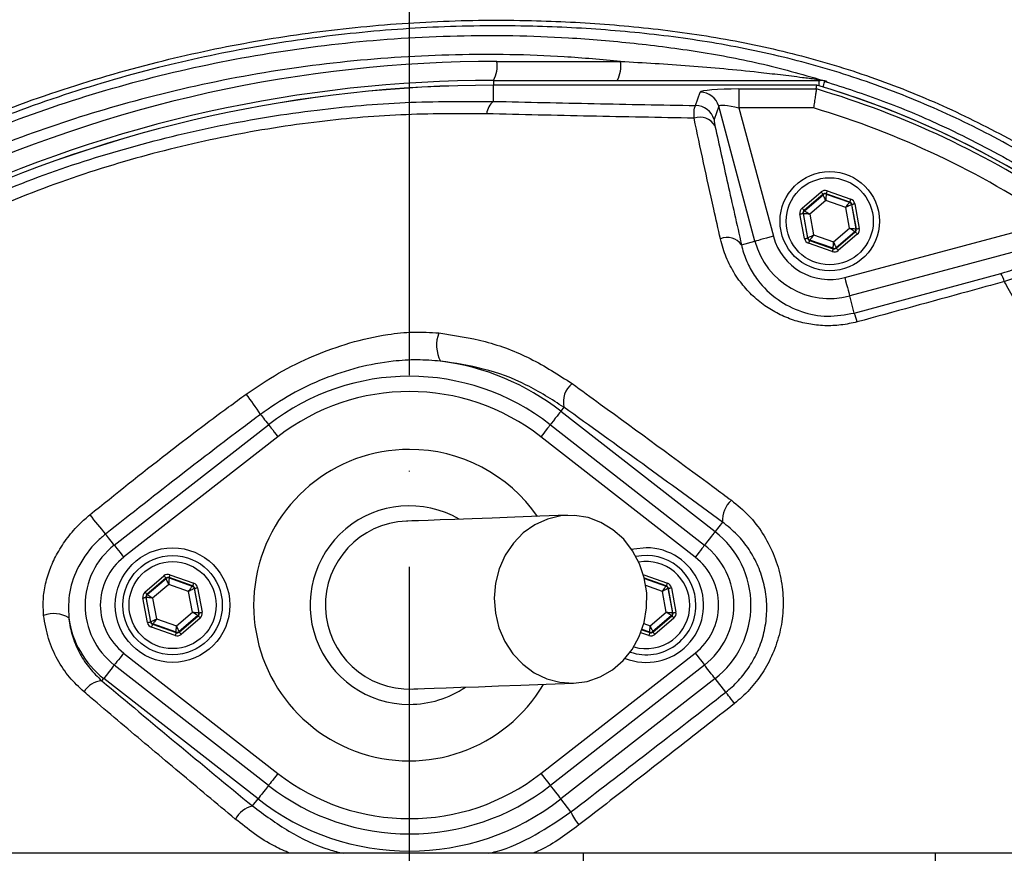
# Model space of a CAD drawing. Extents: x 0 to 17346, y 0 to 6534.
# Drawn here: x 12758 to 12887, y 1853 to 1962 of the extents above; entities that cross this region are included whole.
import ezdxf

# ---------------------------------------------------------------- set-up
doc = ezdxf.new("R2010")
doc.units = 0
doc.header["$LTSCALE"] = 5
doc.header["$MEASUREMENT"] = 0
doc.linetypes.add('GEN7', pattern=[15, 10, -2.5, 0, -2.5])
doc.layers.get('0').update_dxf_attribs({"linetype": 'CONTINUOUS'})
doc.layers.add('7', color=4, linetype='GEN7')

msp = doc.modelspace()

# ---------------------------------------------------------------- linework, layer by layer
at = {"linetype": 'Continuous'}
for p, q in [((12820.18, 1956.96), (12836.39, 1956.96)), ((12819.75, 1954.46), (12862.39, 1954.46)), ((12819.75, 1954.46), (12819.75, 1953.84)), ((12862.07, 1953.84), (12819.75, 1953.84)), ((12819.75, 1953.84), (12819.75, 1953.83)), ((12819.75, 1951.73), (12819.75, 1953.83)), ((12862.07, 1953.83), (12819.75, 1953.83)), ((12862, 1953.35), (12862.07, 1953.83)), ((12862.07, 1953.82), (12862.07, 1953.83)), ((12862.39, 1954.46), (12862.5, 1954.46)), ((12862.39, 1953.75), (12862.39, 1954.46)), ((12863.33, 1954.35), (12863.11, 1954.35)), ((12846.2, 1951.18), (12846.82, 1952.94)), ((12851.88, 1953.35), (12862, 1953.35)), ((12851.88, 1953.35), (12851.88, 1950.86)), ((12849.23, 1951.09), (12848.61, 1949.34)), ((12853.97, 1933.41), (12849.23, 1951.09)), ((12851.88, 1950.86), (12856.38, 1934.06)), ((12861.64, 1950.86), (12851.88, 1950.86)), ((12860.13, 1937.73), (12862.62, 1939.87)), ((12862.88, 1939.57), (12860.39, 1937.43)), ((12860.44, 1937.41), (12862.89, 1939.51)), ((12862.89, 1939.51), (12862.88, 1939.57)), ((12866.37, 1938.55), (12863.28, 1939.64)), ((12863.28, 1939.64), (12863.29, 1939.58)), ((12863.29, 1939.58), (12866.33, 1938.51)), ((12863.41, 1940.02), (12866.51, 1938.93)), ((12863.24, 1938.75), (12861.14, 1936.95)), ((12865.85, 1937.83), (12863.24, 1938.75)), ((12866.33, 1938.51), (12866.37, 1938.55)), ((12866.63, 1938.24), (12866.59, 1938.21)), ((12866.59, 1938.21), (12867.18, 1935.04)), ((12867.24, 1935.02), (12866.63, 1938.24)), ((12867.03, 1938.32), (12867.63, 1935.09)), ((12860.47, 1933.75), (12859.86, 1936.98)), ((12860.26, 1937.05), (12860.86, 1933.83)), ((12860.31, 1937.03), (12860.26, 1937.05)), ((12860.9, 1933.86), (12860.31, 1937.03)), ((12860.39, 1937.43), (12860.44, 1937.41)), ((12861.14, 1936.95), (12861.65, 1934.24)), ((12866.35, 1935.12), (12865.85, 1937.83)), ((12865.72, 1928.67), (12893.05, 1935.99)), ((12864.25, 1933.32), (12866.35, 1935.12)), ((12867.05, 1934.66), (12864.6, 1932.56)), ((12864.61, 1932.5), (12867.1, 1934.64)), ((12867.36, 1934.34), (12864.87, 1932.2)), ((12897.14, 1934.5), (12866.37, 1926.26)), ((12867.1, 1934.64), (12867.05, 1934.66)), ((12867.18, 1935.04), (12867.24, 1935.02)), ((12852.21, 1932.94), (12853.97, 1933.41)), ((12860.86, 1933.83), (12860.9, 1933.86)), ((12864.08, 1932.05), (12860.99, 1933.14)), ((12861.16, 1933.56), (12861.12, 1933.52)), ((12861.12, 1933.52), (12864.22, 1932.43)), ((12864.21, 1932.49), (12861.16, 1933.56)), ((12861.65, 1934.24), (12864.25, 1933.32)), ((12864.22, 1932.43), (12864.21, 1932.49)), ((12864.6, 1932.56), (12864.61, 1932.5)), ((12866.97, 1924.01), (12886.15, 1929.21)), ((12866.97, 1924.01), (12866.37, 1926.26)), ((12828.97, 1911.67), (12828.56, 1911.15)), ((12828.56, 1911.15), (12848.75, 1895.39)), ((12770.11, 1893.63), (12790.31, 1909.39)), ((12827.19, 1909.39), (12847.38, 1893.63)), ((12791.54, 1907.81), (12771.34, 1892.05)), ((12846.15, 1892.05), (12825.96, 1907.81)), ((12849.73, 1896.64), (12848.75, 1895.39)), ((12774.13, 1887.47), (12776.62, 1889.61)), ((12776.88, 1889.3), (12774.39, 1887.17)), ((12774.44, 1887.15), (12776.89, 1889.25)), ((12776.89, 1889.25), (12776.88, 1889.3)), ((12780.37, 1888.29), (12777.28, 1889.38)), ((12777.28, 1889.38), (12777.29, 1889.32)), ((12777.29, 1889.32), (12780.33, 1888.25)), ((12777.41, 1889.75), (12780.51, 1888.66)), ((12839.41, 1889.75), (12839.39, 1889.71)), ((12839.41, 1889.75), (12842.51, 1888.66)), ((12842.37, 1888.29), (12839.5, 1889.3)), ((12839.52, 1889.24), (12842.33, 1888.25)), ((12777.24, 1888.49), (12775.14, 1886.69)), ((12779.85, 1887.57), (12777.24, 1888.49)), ((12780.33, 1888.25), (12780.37, 1888.29)), ((12780.63, 1887.98), (12780.59, 1887.94)), ((12780.59, 1887.94), (12781.18, 1884.77)), ((12781.24, 1884.75), (12780.63, 1887.98)), ((12781.03, 1888.05), (12781.63, 1884.83)), ((12841.85, 1887.57), (12839.69, 1888.33)), ((12842.33, 1888.25), (12842.37, 1888.29)), ((12842.63, 1887.98), (12842.59, 1887.94)), ((12842.59, 1887.94), (12843.18, 1884.77)), ((12843.24, 1884.75), (12842.63, 1887.98)), ((12843.03, 1888.05), (12843.63, 1884.83)), ((12774.47, 1883.49), (12773.86, 1886.72)), ((12774.26, 1886.79), (12774.86, 1883.56)), ((12774.31, 1886.77), (12774.26, 1886.79)), ((12774.9, 1883.6), (12774.31, 1886.77)), ((12774.39, 1887.17), (12774.44, 1887.15)), ((12775.14, 1886.69), (12775.65, 1883.97)), ((12780.35, 1884.85), (12779.85, 1887.57)), ((12842.35, 1884.85), (12841.85, 1887.57)), ((12778.25, 1883.05), (12780.35, 1884.85)), ((12781.05, 1884.4), (12778.6, 1882.3)), ((12778.61, 1882.24), (12781.1, 1884.38)), ((12781.36, 1884.07), (12778.87, 1881.94)), ((12781.1, 1884.38), (12781.05, 1884.4)), ((12781.18, 1884.77), (12781.24, 1884.75)), ((12840.25, 1883.05), (12842.35, 1884.85)), ((12843.05, 1884.4), (12840.6, 1882.3)), ((12840.61, 1882.24), (12843.1, 1884.38)), ((12843.36, 1884.07), (12840.87, 1881.94)), ((12843.1, 1884.38), (12843.05, 1884.4)), ((12843.18, 1884.77), (12843.24, 1884.75)), ((12774.86, 1883.56), (12774.9, 1883.6)), ((12778.08, 1881.79), (12774.99, 1882.88)), ((12775.16, 1883.3), (12775.12, 1883.26)), ((12775.12, 1883.26), (12778.22, 1882.17)), ((12778.21, 1882.22), (12775.16, 1883.3)), ((12775.65, 1883.97), (12778.25, 1883.05)), ((12839.43, 1883.35), (12840.25, 1883.05)), ((12778.22, 1882.17), (12778.21, 1882.22)), ((12778.6, 1882.3), (12778.61, 1882.24)), ((12840.08, 1881.79), (12839.04, 1882.16)), ((12839.18, 1882.53), (12840.22, 1882.17)), ((12840.21, 1882.22), (12839.2, 1882.58)), ((12840.22, 1882.17), (12840.21, 1882.22)), ((12840.6, 1882.3), (12840.61, 1882.24)), ((12771.34, 1879.49), (12791.54, 1863.73)), ((12825.96, 1863.73), (12846.15, 1879.49)), ((12790.31, 1862.15), (12770.11, 1877.92)), ((12847.38, 1877.92), (12827.19, 1862.15)), ((12768.5, 1875.85), (12768.74, 1876.16)), ((12788.93, 1860.39), (12768.74, 1876.16)), ((12848.75, 1876.16), (12828.56, 1860.39)), ((12850.15, 1874.37), (12848.75, 1876.16)), ((12788.21, 1859.47), (12788.93, 1860.39)), ((12829.89, 1858.69), (12828.56, 1860.39)), ((12831.54, 1853.27), (12749.49, 1853.27)), ((12831.54, 1828.27), (12831.54, 1853.27)), ((12877.58, 1853.27), (12831.54, 1853.27)), ((12877.58, 1828.27), (12877.58, 1853.27)), ((12907.58, 1853.27), (12877.58, 1853.27))]:
    msp.add_line(p, q, dxfattribs=at)
for points in [[(12862.89, 1953.6), (12862.92, 1953.7), (12862.98, 1953.92), (12863.04, 1954.1), (12863.08, 1954.24), (12863.1, 1954.32), (12863.11, 1954.35)], [(12862.62, 1939.87), (12862.67, 1939.81), (12862.72, 1939.75), (12862.77, 1939.7), (12862.81, 1939.66), (12862.84, 1939.62), (12862.86, 1939.59), (12862.88, 1939.57), (12862.88, 1939.57)], [(12863.24, 1938.75), (12863.17, 1938.9), (12863.11, 1939.04), (12863.05, 1939.17), (12863, 1939.28), (12862.95, 1939.38), (12862.92, 1939.45), (12862.9, 1939.49), (12862.89, 1939.51)], [(12863.29, 1939.58), (12863.29, 1939.56), (12863.28, 1939.52), (12863.28, 1939.44), (12863.27, 1939.33), (12863.26, 1939.21), (12863.26, 1939.07), (12863.25, 1938.91), (12863.24, 1938.75)], [(12863.41, 1940.02), (12863.38, 1939.94), (12863.36, 1939.87), (12863.34, 1939.81), (12863.32, 1939.75), (12863.3, 1939.71), (12863.29, 1939.67), (12863.28, 1939.65), (12863.28, 1939.64)], [(12865.85, 1937.83), (12865.94, 1937.96), (12866.03, 1938.09), (12866.11, 1938.21), (12866.18, 1938.31), (12866.24, 1938.39), (12866.29, 1938.46), (12866.32, 1938.5), (12866.33, 1938.51)], [(12866.59, 1938.21), (12866.57, 1938.2), (12866.53, 1938.18), (12866.46, 1938.14), (12866.37, 1938.1), (12866.25, 1938.04), (12866.13, 1937.97), (12865.99, 1937.91), (12865.85, 1937.83)], [(12866.51, 1938.93), (12866.48, 1938.85), (12866.45, 1938.78), (12866.43, 1938.72), (12866.41, 1938.66), (12866.4, 1938.61), (12866.38, 1938.58), (12866.38, 1938.56), (12866.37, 1938.55)], [(12866.63, 1938.24), (12866.64, 1938.25), (12866.66, 1938.25), (12866.7, 1938.26), (12866.75, 1938.27), (12866.81, 1938.28), (12866.88, 1938.29), (12866.95, 1938.3), (12867.03, 1938.32)], [(12859.86, 1936.98), (12859.94, 1936.99), (12860.01, 1937.01), (12860.08, 1937.02), (12860.14, 1937.03), (12860.19, 1937.04), (12860.22, 1937.05), (12860.25, 1937.05), (12860.26, 1937.05)], [(12860.13, 1937.73), (12860.18, 1937.68), (12860.23, 1937.62), (12860.27, 1937.57), (12860.31, 1937.52), (12860.34, 1937.48), (12860.37, 1937.45), (12860.38, 1937.44), (12860.39, 1937.43)], [(12861.14, 1936.95), (12860.98, 1936.97), (12860.83, 1936.98), (12860.68, 1937), (12860.56, 1937.01), (12860.45, 1937.02), (12860.38, 1937.03), (12860.33, 1937.03), (12860.31, 1937.03)], [(12860.44, 1937.41), (12860.46, 1937.4), (12860.5, 1937.37), (12860.56, 1937.33), (12860.65, 1937.27), (12860.76, 1937.21), (12860.88, 1937.13), (12861, 1937.04), (12861.14, 1936.95)], [(12867.05, 1934.66), (12867.03, 1934.67), (12866.99, 1934.7), (12866.93, 1934.74), (12866.84, 1934.8), (12866.74, 1934.86), (12866.62, 1934.94), (12866.49, 1935.03), (12866.35, 1935.12)], [(12866.35, 1935.12), (12866.51, 1935.1), (12866.67, 1935.09), (12866.81, 1935.07), (12866.93, 1935.06), (12867.04, 1935.05), (12867.11, 1935.04), (12867.16, 1935.04), (12867.18, 1935.04)], [(12867.1, 1934.64), (12867.11, 1934.63), (12867.12, 1934.62), (12867.15, 1934.59), (12867.18, 1934.55), (12867.22, 1934.5), (12867.26, 1934.45), (12867.31, 1934.39), (12867.36, 1934.34)], [(12867.24, 1935.02), (12867.24, 1935.02), (12867.27, 1935.02), (12867.3, 1935.03), (12867.35, 1935.04), (12867.41, 1935.05), (12867.48, 1935.06), (12867.55, 1935.08), (12867.63, 1935.09)], [(12856.38, 1934.06), (12855.92, 1933.94), (12855.48, 1933.82), (12855.08, 1933.71), (12854.72, 1933.62), (12854.42, 1933.53), (12854.19, 1933.47), (12854.03, 1933.43), (12853.97, 1933.41)], [(12860.47, 1933.75), (12860.54, 1933.77), (12860.62, 1933.78), (12860.68, 1933.79), (12860.74, 1933.8), (12860.79, 1933.81), (12860.83, 1933.82), (12860.85, 1933.82), (12860.86, 1933.83)], [(12860.9, 1933.86), (12860.92, 1933.87), (12860.96, 1933.89), (12861.03, 1933.93), (12861.13, 1933.97), (12861.24, 1934.03), (12861.36, 1934.09), (12861.5, 1934.16), (12861.65, 1934.24)], [(12861.12, 1933.52), (12861.12, 1933.51), (12861.11, 1933.49), (12861.1, 1933.46), (12861.08, 1933.41), (12861.06, 1933.35), (12861.04, 1933.29), (12861.01, 1933.22), (12860.99, 1933.14)], [(12861.65, 1934.24), (12861.55, 1934.11), (12861.46, 1933.98), (12861.38, 1933.86), (12861.31, 1933.76), (12861.25, 1933.68), (12861.2, 1933.61), (12861.17, 1933.57), (12861.16, 1933.56)], [(12864.21, 1932.49), (12864.21, 1932.5), (12864.21, 1932.55), (12864.21, 1932.63), (12864.22, 1932.73), (12864.23, 1932.86), (12864.24, 1933), (12864.24, 1933.16), (12864.25, 1933.32)], [(12864.25, 1933.32), (12864.32, 1933.17), (12864.38, 1933.03), (12864.44, 1932.9), (12864.5, 1932.79), (12864.54, 1932.69), (12864.57, 1932.62), (12864.59, 1932.58), (12864.6, 1932.56)], [(12864.22, 1932.43), (12864.21, 1932.42), (12864.21, 1932.4), (12864.19, 1932.36), (12864.18, 1932.32), (12864.16, 1932.26), (12864.13, 1932.2), (12864.11, 1932.13), (12864.08, 1932.05)], [(12864.61, 1932.5), (12864.62, 1932.5), (12864.63, 1932.48), (12864.65, 1932.45), (12864.69, 1932.41), (12864.73, 1932.37), (12864.77, 1932.32), (12864.82, 1932.26), (12864.87, 1932.2)], [(12865.72, 1928.67), (12865.84, 1928.21), (12865.96, 1927.77), (12866.07, 1927.37), (12866.17, 1927), (12866.25, 1926.7), (12866.31, 1926.47), (12866.35, 1926.32), (12866.37, 1926.26)], [(12828.56, 1911.15), (12828.51, 1911.09), (12828.41, 1910.96), (12828.26, 1910.77), (12828.07, 1910.52), (12827.84, 1910.23), (12827.59, 1909.9), (12827.31, 1909.55), (12827.19, 1909.39)], [(12789.25, 1910.74), (12789.37, 1910.59), (12789.5, 1910.43), (12789.64, 1910.25), (12789.79, 1910.05), (12789.95, 1909.85), (12790.12, 1909.63), (12790.29, 1909.41), (12790.31, 1909.39)], [(12790.31, 1909.39), (12790.33, 1909.37), (12790.39, 1909.28), (12790.51, 1909.13), (12790.66, 1908.94), (12790.85, 1908.7), (12791.06, 1908.42), (12791.29, 1908.13), (12791.54, 1907.81)], [(12827.19, 1909.39), (12827.17, 1909.37), (12827.1, 1909.28), (12826.99, 1909.13), (12826.83, 1908.94), (12826.65, 1908.7), (12826.43, 1908.42), (12826.2, 1908.13), (12825.96, 1907.81)], [(12829.45, 1897.53), (12825.83, 1897.4), (12822.54, 1897.28), (12819.59, 1897.17), (12816.97, 1897.08), (12814.69, 1896.99), (12812.76, 1896.92), (12811.18, 1896.87), (12809.94, 1896.82), (12809.06, 1896.79), (12808.52, 1896.77), (12808.35, 1896.76)], [(12830.24, 1875.54), (12832.02, 1875.79), (12833.73, 1876.37), (12835.31, 1877.29), (12836.72, 1878.5), (12837.9, 1879.97), (12838.83, 1881.65), (12839.47, 1883.48), (12839.79, 1885.42), (12839.8, 1887.39), (12839.49, 1889.34), (12838.87, 1891.19), (12837.96, 1892.89), (12836.79, 1894.39), (12835.39, 1895.64), (12833.82, 1896.6), (12832.12, 1897.23), (12830.34, 1897.52), (12828.55, 1897.45), (12826.8, 1897.04), (12825.15, 1896.28), (12823.65, 1895.22), (12822.35, 1893.87), (12821.29, 1892.29), (12820.51, 1890.52), (12820.02, 1888.63), (12819.85, 1886.67), (12820, 1884.7), (12820.47, 1882.8), (12821.24, 1881.01), (12822.29, 1879.4), (12823.57, 1878.02), (12825.06, 1876.91), (12826.71, 1876.12), (12828.45, 1875.66), (12830.24, 1875.54)], [(12770.11, 1893.63), (12770.08, 1893.67), (12769.89, 1893.91), (12769.71, 1894.14), (12769.54, 1894.37), (12769.37, 1894.57), (12769.23, 1894.76), (12769.09, 1894.93), (12768.98, 1895.08)], [(12848.75, 1895.39), (12848.7, 1895.32), (12848.6, 1895.19), (12848.45, 1895), (12848.26, 1894.76), (12848.03, 1894.47), (12847.78, 1894.14), (12847.5, 1893.79), (12847.38, 1893.63)], [(12770.11, 1893.63), (12770.13, 1893.6), (12770.2, 1893.51), (12770.31, 1893.37), (12770.47, 1893.17), (12770.65, 1892.93), (12770.87, 1892.66), (12771.1, 1892.36), (12771.34, 1892.05)], [(12839.75, 1893.27), (12838.13, 1893.1), (12837.87, 1893.03)], [(12847.38, 1893.63), (12847.36, 1893.6), (12847.29, 1893.51), (12847.18, 1893.37), (12847.03, 1893.17), (12846.84, 1892.93), (12846.62, 1892.66), (12846.39, 1892.36), (12846.15, 1892.05)], [(12776.62, 1889.61), (12776.67, 1889.55), (12776.72, 1889.49), (12776.77, 1889.44), (12776.81, 1889.39), (12776.84, 1889.36), (12776.86, 1889.33), (12776.88, 1889.31), (12776.88, 1889.3)], [(12777.24, 1888.49), (12777.17, 1888.64), (12777.11, 1888.78), (12777.05, 1888.91), (12777, 1889.02), (12776.95, 1889.11), (12776.92, 1889.19), (12776.9, 1889.23), (12776.89, 1889.25)], [(12777.29, 1889.32), (12777.29, 1889.3), (12777.28, 1889.25), (12777.28, 1889.18), (12777.27, 1889.07), (12777.26, 1888.95), (12777.26, 1888.8), (12777.25, 1888.65), (12777.24, 1888.49)], [(12777.41, 1889.75), (12777.38, 1889.68), (12777.36, 1889.61), (12777.34, 1889.55), (12777.32, 1889.49), (12777.3, 1889.44), (12777.29, 1889.41), (12777.28, 1889.38), (12777.28, 1889.38)], [(12779.85, 1887.57), (12779.94, 1887.7), (12780.03, 1887.83), (12780.11, 1887.94), (12780.18, 1888.05), (12780.24, 1888.13), (12780.29, 1888.19), (12780.32, 1888.23), (12780.33, 1888.25)], [(12780.59, 1887.94), (12780.57, 1887.94), (12780.53, 1887.91), (12780.46, 1887.88), (12780.37, 1887.83), (12780.25, 1887.78), (12780.13, 1887.71), (12779.99, 1887.64), (12779.85, 1887.57)], [(12780.51, 1888.66), (12780.48, 1888.59), (12780.45, 1888.52), (12780.43, 1888.45), (12780.41, 1888.4), (12780.4, 1888.35), (12780.38, 1888.32), (12780.38, 1888.29), (12780.37, 1888.29)], [(12780.63, 1887.98), (12780.64, 1887.98), (12780.66, 1887.99), (12780.7, 1887.99), (12780.75, 1888), (12780.81, 1888.01), (12780.88, 1888.03), (12780.95, 1888.04), (12781.03, 1888.05)], [(12841.85, 1887.57), (12841.94, 1887.7), (12842.03, 1887.83), (12842.11, 1887.94), (12842.18, 1888.05), (12842.24, 1888.13), (12842.29, 1888.19), (12842.32, 1888.23), (12842.33, 1888.25)], [(12842.59, 1887.94), (12842.57, 1887.94), (12842.53, 1887.91), (12842.46, 1887.88), (12842.37, 1887.83), (12842.25, 1887.78), (12842.13, 1887.71), (12841.99, 1887.64), (12841.85, 1887.57)], [(12842.51, 1888.66), (12842.48, 1888.59), (12842.45, 1888.52), (12842.43, 1888.45), (12842.41, 1888.4), (12842.4, 1888.35), (12842.38, 1888.32), (12842.38, 1888.29), (12842.37, 1888.29)], [(12842.63, 1887.98), (12842.64, 1887.98), (12842.66, 1887.99), (12842.7, 1887.99), (12842.75, 1888), (12842.81, 1888.01), (12842.88, 1888.03), (12842.95, 1888.04), (12843.03, 1888.05)], [(12773.86, 1886.72), (12773.94, 1886.73), (12774.01, 1886.74), (12774.08, 1886.76), (12774.14, 1886.77), (12774.19, 1886.78), (12774.22, 1886.78), (12774.25, 1886.79), (12774.26, 1886.79)], [(12774.13, 1887.47), (12774.18, 1887.41), (12774.23, 1887.36), (12774.27, 1887.3), (12774.31, 1887.26), (12774.34, 1887.22), (12774.37, 1887.19), (12774.38, 1887.17), (12774.39, 1887.17)], [(12775.14, 1886.69), (12774.98, 1886.71), (12774.83, 1886.72), (12774.68, 1886.74), (12774.56, 1886.75), (12774.45, 1886.76), (12774.38, 1886.76), (12774.33, 1886.77), (12774.31, 1886.77)], [(12774.44, 1887.15), (12774.46, 1887.14), (12774.5, 1887.11), (12774.56, 1887.07), (12774.65, 1887.01), (12774.76, 1886.94), (12774.88, 1886.86), (12775, 1886.78), (12775.14, 1886.69)], [(12781.05, 1884.4), (12781.03, 1884.41), (12780.99, 1884.43), (12780.93, 1884.48), (12780.84, 1884.53), (12780.74, 1884.6), (12780.62, 1884.68), (12780.49, 1884.76), (12780.35, 1884.85)], [(12780.35, 1884.85), (12780.51, 1884.84), (12780.67, 1884.82), (12780.81, 1884.81), (12780.93, 1884.8), (12781.04, 1884.79), (12781.11, 1884.78), (12781.16, 1884.77), (12781.18, 1884.77)], [(12781.1, 1884.38), (12781.11, 1884.37), (12781.12, 1884.35), (12781.15, 1884.32), (12781.18, 1884.29), (12781.22, 1884.24), (12781.26, 1884.19), (12781.31, 1884.13), (12781.36, 1884.07)], [(12781.24, 1884.75), (12781.24, 1884.76), (12781.27, 1884.76), (12781.3, 1884.77), (12781.35, 1884.78), (12781.41, 1884.79), (12781.48, 1884.8), (12781.55, 1884.81), (12781.63, 1884.83)], [(12843.05, 1884.4), (12843.03, 1884.41), (12842.99, 1884.43), (12842.93, 1884.48), (12842.84, 1884.53), (12842.74, 1884.6), (12842.62, 1884.68), (12842.49, 1884.76), (12842.35, 1884.85)], [(12842.35, 1884.85), (12842.51, 1884.84), (12842.67, 1884.82), (12842.81, 1884.81), (12842.93, 1884.8), (12843.04, 1884.79), (12843.11, 1884.78), (12843.16, 1884.77), (12843.18, 1884.77)], [(12843.1, 1884.38), (12843.11, 1884.37), (12843.12, 1884.35), (12843.15, 1884.32), (12843.18, 1884.29), (12843.22, 1884.24), (12843.26, 1884.19), (12843.31, 1884.13), (12843.36, 1884.07)], [(12843.24, 1884.75), (12843.24, 1884.76), (12843.27, 1884.76), (12843.3, 1884.77), (12843.35, 1884.78), (12843.41, 1884.79), (12843.48, 1884.8), (12843.55, 1884.81), (12843.63, 1884.83)], [(12774.47, 1883.49), (12774.54, 1883.5), (12774.62, 1883.52), (12774.68, 1883.53), (12774.74, 1883.54), (12774.79, 1883.55), (12774.83, 1883.56), (12774.85, 1883.56), (12774.86, 1883.56)], [(12774.9, 1883.6), (12774.92, 1883.61), (12774.96, 1883.63), (12775.03, 1883.66), (12775.13, 1883.71), (12775.24, 1883.77), (12775.36, 1883.83), (12775.5, 1883.9), (12775.65, 1883.97)], [(12775.12, 1883.26), (12775.12, 1883.25), (12775.11, 1883.23), (12775.1, 1883.19), (12775.08, 1883.15), (12775.06, 1883.09), (12775.04, 1883.02), (12775.01, 1882.95), (12774.99, 1882.88)], [(12775.65, 1883.97), (12775.55, 1883.84), (12775.46, 1883.72), (12775.38, 1883.6), (12775.31, 1883.5), (12775.25, 1883.41), (12775.2, 1883.35), (12775.17, 1883.31), (12775.16, 1883.3)], [(12778.21, 1882.22), (12778.21, 1882.24), (12778.21, 1882.29), (12778.21, 1882.37), (12778.22, 1882.47), (12778.23, 1882.6), (12778.24, 1882.74), (12778.24, 1882.89), (12778.25, 1883.05)], [(12778.25, 1883.05), (12778.32, 1882.91), (12778.38, 1882.77), (12778.44, 1882.64), (12778.5, 1882.52), (12778.54, 1882.43), (12778.57, 1882.36), (12778.59, 1882.31), (12778.6, 1882.3)], [(12840.21, 1882.22), (12840.21, 1882.24), (12840.21, 1882.29), (12840.21, 1882.37), (12840.22, 1882.47), (12840.23, 1882.6), (12840.24, 1882.74), (12840.24, 1882.89), (12840.25, 1883.05)], [(12840.25, 1883.05), (12840.32, 1882.91), (12840.38, 1882.77), (12840.44, 1882.64), (12840.5, 1882.52), (12840.54, 1882.43), (12840.57, 1882.36), (12840.59, 1882.31), (12840.6, 1882.3)], [(12778.22, 1882.17), (12778.21, 1882.16), (12778.21, 1882.14), (12778.19, 1882.1), (12778.18, 1882.05), (12778.16, 1882), (12778.13, 1881.93), (12778.11, 1881.86), (12778.08, 1881.79)], [(12778.61, 1882.24), (12778.62, 1882.23), (12778.63, 1882.22), (12778.65, 1882.19), (12778.69, 1882.15), (12778.73, 1882.1), (12778.77, 1882.05), (12778.82, 1882), (12778.87, 1881.94)], [(12840.22, 1882.17), (12840.21, 1882.16), (12840.21, 1882.14), (12840.19, 1882.1), (12840.18, 1882.05), (12840.16, 1882), (12840.13, 1881.93), (12840.11, 1881.86), (12840.08, 1881.79)], [(12840.61, 1882.24), (12840.62, 1882.23), (12840.63, 1882.22), (12840.65, 1882.19), (12840.69, 1882.15), (12840.73, 1882.1), (12840.77, 1882.05), (12840.82, 1882), (12840.87, 1881.94)], [(12771.34, 1879.49), (12771.1, 1879.18), (12770.87, 1878.88), (12770.65, 1878.61), (12770.47, 1878.37), (12770.31, 1878.17), (12770.2, 1878.03), (12770.13, 1877.94), (12770.11, 1877.92)], [(12846.15, 1879.49), (12846.39, 1879.18), (12846.62, 1878.88), (12846.84, 1878.61), (12847.03, 1878.37), (12847.18, 1878.17), (12847.29, 1878.03), (12847.36, 1877.94), (12847.38, 1877.92)], [(12770.11, 1877.92), (12769.99, 1877.76), (12769.71, 1877.4), (12769.46, 1877.08), (12769.23, 1876.79), (12769.04, 1876.54), (12768.89, 1876.35), (12768.79, 1876.22), (12768.74, 1876.16)], [(12848.75, 1876.16), (12848.7, 1876.22), (12848.6, 1876.35), (12848.45, 1876.54), (12848.26, 1876.79), (12848.03, 1877.08), (12847.78, 1877.4), (12847.5, 1877.76), (12847.38, 1877.92)], [(12809.14, 1874.78), (12809.32, 1874.79), (12809.85, 1874.8), (12810.74, 1874.84), (12811.97, 1874.88), (12813.56, 1874.94), (12815.49, 1875.01), (12817.77, 1875.09), (12820.39, 1875.19), (12823.34, 1875.29), (12826.63, 1875.41), (12830.24, 1875.54)], [(12851.3, 1872.89), (12851.07, 1873.18), (12850.86, 1873.45), (12850.67, 1873.7), (12850.51, 1873.91), (12850.37, 1874.09), (12850.26, 1874.23), (12850.19, 1874.32), (12850.15, 1874.37)], [(12791.54, 1863.73), (12791.29, 1863.42), (12791.06, 1863.12), (12790.85, 1862.85), (12790.66, 1862.61), (12790.51, 1862.41), (12790.39, 1862.27), (12790.33, 1862.18), (12790.31, 1862.15)], [(12825.96, 1863.73), (12826.2, 1863.42), (12826.43, 1863.12), (12826.65, 1862.85), (12826.83, 1862.61), (12826.99, 1862.41), (12827.1, 1862.27), (12827.17, 1862.18), (12827.19, 1862.15)], [(12790.31, 1862.15), (12790.18, 1861.99), (12789.91, 1861.64), (12789.65, 1861.31), (12789.42, 1861.02), (12789.23, 1860.78), (12789.08, 1860.59), (12788.98, 1860.46), (12788.93, 1860.39)], [(12827.19, 1862.15), (12827.31, 1861.99), (12827.59, 1861.64), (12827.84, 1861.31), (12828.07, 1861.02), (12828.26, 1860.78), (12828.41, 1860.59), (12828.51, 1860.46), (12828.56, 1860.39)]]:
    msp.add_lwpolyline(points, dxfattribs=at)
for centre, radius in [((12808.75, 1840.77), 170.06), ((12808.75, 1840.77), 169.85), ((12863.75, 1936.03), 6.5), ((12863.75, 1936.03), 5.7), ((12777.75, 1885.77), 7.5), ((12777.75, 1885.77), 6.5), ((12777.75, 1885.77), 5.7)]:
    msp.add_circle(centre, radius, dxfattribs=at)
for centre, radius, start, end in [((12808.75, 1840.77), 181.93, 0.0808, 270), ((12820.18, 1782.46), 174.5, 90, 115), ((12816.26, 1956.36), 3.97, 331.5184, 8.7794), ((12832.46, 1956.36), 3.97, 331.5185, 8.7794), ((12819.75, 1782.46), 172, 90, 115), ((12819.75, 1782.46), 171.38, 90, 115), ((12819.75, 1782.46), 171.37, 90, 115), ((12862.52, 1955.44), 0.976, 234.3307, 269.1069), ((12828.75, 1840.77), 117.87, 14.1532, 73.5763), ((12828.75, 1840.77), 117.88, 13.7666, 73.5756), ((12862.39, 1951.98), 2.49, 73.0707, 89.9986), ((12846.81, 1950.43), 2.51, 15.3029, 89.8794), ((12828.75, 1840.77), 117.39, 55.9679, 73.5422), ((12821.2, 1949.88), 2.35, 128.1166, 174.6096), ((12846.2, 1948.68), 2.51, 15.3027, 89.8794), ((12828.75, 1840.77), 114.9, 55.9679, 73.3635), ((12846.76, 1947.37), 2.29, 29.8308, 109.4173), ((12863.15, 1939.21), 0.4, 70.5956, 130.571), ((12866.2, 1938.13), 0.4, 10.5945, 70.5736), ((12860.7, 1937.11), 0.4, 130.595, 190.5733), ((12866.79, 1934.96), 0.4, 310.5964, 10.5708), ((12850.34, 1931.58), 2.32, 36.1222, 112.5298), ((12863.75, 1936.03), 10.12, 195, 285), ((12863.75, 1936.03), 7.63, 195, 285), ((12861.3, 1933.94), 0.4, 190.5945, 250.5722), ((12864.34, 1932.86), 0.4, 250.5934, 310.5735), ((12883.32, 1927.37), 3.37, 13.0218, 33.0578), ((12857.33, 1920.31), 10.33, 14.2367, 20.9913), ((12816.74, 1919.79), 4.44, 158.5884, 207.9838), ((12808.75, 1885.77), 32.2, 52.0201, 82.7233), ((12808.75, 1885.77), 29.96, 52.0201, 127.9799), ((12808.75, 1885.77), 27.96, 52.0201, 127.9799), ((12831.96, 1912.37), 3.07, 128.6212, 192.9826), ((12756.53, 1889.74), 38.88, 32.697, 37.4859), ((12808.75, 1885.77), 20.39, 90, 329.4192), ((12808.75, 1885.77), 20.39, 34.7318, 90), ((12808.75, 1885.77), 13, 59.8712, 270), ((12853.11, 1896.93), 3.39, 130.8502, 184.9091), ((12823.05, 1941.55), 71.3, 218.0635, 220.6804), ((12808.75, 1885.77), 11, 92.0755, 272.0755), ((12841.25, 1885.77), 12.2, 307.9799, 52.0201), ((12776.25, 1885.77), 9.96, 127.9799, 232.0201), ((12839.75, 1885.77), 7.5, 248.469, 90), ((12841.25, 1885.77), 9.96, 0, 52.0201), ((12776.25, 1885.77), 7.96, 127.9799, 232.0201), ((12839.75, 1885.77), 6.5, 0, 101.8349), ((12841.25, 1885.77), 7.96, 307.9799, 52.0201), ((12839.75, 1885.77), 5.7, 0, 99.728), ((12777.15, 1888.94), 0.4, 70.5937, 130.5742), ((12780.2, 1887.87), 0.4, 10.5946, 70.5725), ((12842.2, 1887.87), 0.4, 10.5941, 70.5726), ((12774.7, 1886.84), 0.4, 130.5949, 190.5723), ((12839.75, 1885.77), 6.5, 251.2542, 0), ((12839.75, 1885.77), 5.7, 253.444, 0), ((12841.25, 1885.77), 9.96, 307.9799, 0), ((12762.18, 1880.84), 3.82, 58.7461, 110.0305), ((12776.25, 1885.77), 12.2, 187.853, 232.0201), ((12780.79, 1884.7), 0.4, 310.5942, 10.5731), ((12842.79, 1884.7), 0.4, 310.5949, 10.5723), ((12775.3, 1883.67), 0.4, 190.5934, 250.574), ((12778.34, 1882.6), 0.4, 250.5937, 310.5742), ((12840.34, 1882.6), 0.4, 250.5937, 310.5742), ((12768.65, 1873.02), 2.84, 92.9446, 150.8485), ((12808.75, 1885.77), 13, 270, 304.2797), ((12808.75, 1885.77), 27.96, 232.0201, 307.9799), ((12808.75, 1885.77), 29.96, 232.0201, 307.9799), ((12808.75, 1885.77), 32.2, 232.0201, 307.9799), ((12789.03, 1856.06), 3.5, 103.5245, 150.9427), ((12835.61, 1861), 6.17, 201.9552, 220.6951)]:
    msp.add_arc(centre, radius, start, end, dxfattribs=at)
for centre, major_axis, ratio, start_param, end_param in [((12851.99, 1952.91), (5.18, -0.01), 0.084464, 1.593599, 3.112035), ((12851.99, 1950.42), (2.76, -0.68), 0.139921, 1.647579, 3.166015), ((12863.14, 1939.26), (0.147, -0.787), 0.999797, 2.618082, 3.665103), ((12863.14, 1939.26), (-0.074, 0.393), 0.999391, 5.759674, 6.806696), ((12866.24, 1938.17), (0.304, 0.26), 0.999391, 5.759674, 6.806696), ((12866.24, 1938.17), (-0.608, -0.521), 0.999797, 2.618082, 3.665103), ((12860.65, 1937.13), (0.755, -0.266), 0.999797, 2.618082, 3.665103), ((12860.65, 1937.13), (0.377, -0.133), 0.999391, 2.618082, 3.665103), ((12866.84, 1934.94), (0.377, -0.133), 0.999391, 5.759674, 6.806696), ((12866.84, 1934.94), (-0.755, 0.266), 0.999797, 2.618082, 3.665103), ((12861.25, 1933.9), (0.608, 0.521), 0.999797, 2.618082, 3.665103), ((12861.25, 1933.9), (0.304, 0.26), 0.999391, 2.618082, 3.665103), ((12864.35, 1932.81), (-0.147, 0.787), 0.999797, 2.618082, 3.665103), ((12864.35, 1932.81), (-0.074, 0.393), 0.999391, 2.618082, 3.665103), ((12777.14, 1889), (0.147, -0.787), 0.999797, 2.618082, 3.665103), ((12777.14, 1889), (-0.074, 0.393), 0.999391, 5.759674, 6.806696), ((12780.24, 1887.91), (0.304, 0.26), 0.999391, 5.759674, 6.806696), ((12780.24, 1887.91), (-0.608, -0.521), 0.999797, 2.618082, 3.665103), ((12842.24, 1887.91), (0.304, 0.26), 0.999391, 5.759674, 6.806696), ((12842.24, 1887.91), (-0.608, -0.521), 0.999797, 2.618082, 3.665103), ((12774.65, 1886.86), (0.755, -0.266), 0.999797, 2.618082, 3.665103), ((12774.65, 1886.86), (0.377, -0.133), 0.999391, 2.618082, 3.665103), ((12780.84, 1884.68), (0.377, -0.133), 0.999391, 5.759674, 6.806696), ((12780.84, 1884.68), (-0.755, 0.266), 0.999797, 2.618082, 3.665103), ((12842.84, 1884.68), (0.377, -0.133), 0.999391, 5.759674, 6.806696), ((12842.84, 1884.68), (-0.755, 0.266), 0.999797, 2.618082, 3.665103), ((12775.25, 1883.64), (0.608, 0.521), 0.999797, 2.618082, 3.665103), ((12775.25, 1883.64), (0.304, 0.26), 0.999391, 2.618082, 3.665103), ((12778.35, 1882.55), (-0.147, 0.787), 0.999797, 2.618082, 3.665103), ((12778.35, 1882.55), (-0.074, 0.393), 0.999391, 2.618082, 3.665103), ((12840.35, 1882.55), (-0.147, 0.787), 0.999797, 2.618082, 3.665103), ((12840.35, 1882.55), (-0.074, 0.393), 0.999391, 2.618082, 3.665103)]:
    msp.add_ellipse(centre, major_axis=major_axis, ratio=ratio, start_param=start_param, end_param=end_param, dxfattribs=at)
for points, knots in [([(13090.06, 1860.73), (13088.85, 1866.77), (13086.44, 1878.79), (13081.41, 1896.39), (13075.34, 1913.51), (13068.4, 1929.58), (13060.71, 1944.63), (13052.38, 1958.69), (13043.16, 1972.28), (13033.11, 1985.32), (13022.25, 1997.74), (13010.61, 2009.51), (12998.27, 2020.54), (12985.28, 2030.76), (12971.75, 2040.05), (12957.69, 2048.41), (12943.09, 2055.86), (12927.99, 2062.36), (12912.5, 2067.9), (12896.71, 2072.4), (12880.62, 2075.86), (12864.32, 2078.26), (12847.88, 2079.54), (12831.43, 2079.68), (12815.02, 2078.69), (12798.68, 2076.58), (12782.52, 2073.34), (12766.62, 2069.01), (12751.09, 2063.61), (12737.2, 2057.68), (12724.9, 2051.52), (12714.13, 2045.38), (12703.72, 2038.69), (12692.52, 2030.6), (12680.81, 2020.93), (12668.86, 2009.55), (12661.77, 2001.28), (12658.24, 1997.17)], [0, 0, 0, 0, 0.032639, 0.06489, 0.09689, 0.128779, 0.157536, 0.186338, 0.215294, 0.244454, 0.27353, 0.302631, 0.332063, 0.361176, 0.390089, 0.418923, 0.4478, 0.476842, 0.505929, 0.534866, 0.563776, 0.593033, 0.622074, 0.651034, 0.680093, 0.709115, 0.738239, 0.767349, 0.796314, 0.825274, 0.847269, 0.869139, 0.890945, 0.912752, 0.942311, 0.971335, 1, 1, 1, 1]), ([(12661.09, 1998.2), (12663.42, 2000.89), (12668.08, 2006.26), (12676.98, 2015.25), (12687.91, 2025.01), (12701.14, 2035.13), (12715.08, 2044.26), (12729.18, 2052.11), (12743.34, 2058.76), (12757.46, 2064.3), (12771.91, 2068.94), (12786.61, 2072.66), (12801.77, 2075.49), (12817.36, 2077.34), (12833.34, 2078.14), (12849.36, 2077.89), (12865.31, 2076.58), (12881.15, 2074.21), (12896.83, 2070.77), (12912.3, 2066.33), (12927.47, 2060.9), (12942.26, 2054.53), (12956.84, 2047.12), (12971.13, 2038.61), (12985.07, 2028.97), (12998.36, 2018.44), (13010.94, 2007.08), (13022.85, 1994.85), (13034.04, 1981.75), (13044.46, 1967.82), (13053.96, 1953.23), (13062.49, 1938.06), (13069.77, 1922.83), (13075.88, 1907.62), (13080.92, 1892.53), (13085.16, 1877.19), (13087.27, 1866.8), (13088.32, 1861.61)], [0, 0, 0, 0, 0.019072, 0.038146, 0.067854, 0.097646, 0.127445, 0.157163, 0.1842, 0.21132, 0.23847, 0.265593, 0.292633, 0.321163, 0.349789, 0.378449, 0.407078, 0.43561, 0.464317, 0.493112, 0.521938, 0.550736, 0.579445, 0.609649, 0.63995, 0.670289, 0.700601, 0.730815, 0.761837, 0.792959, 0.824114, 0.855232, 0.88625, 0.914661, 0.94312, 0.971583, 1, 1, 1, 1]), ([(13088.58, 1859.36), (13087.34, 1865.56), (13084.87, 1877.91), (13079.65, 1896.02), (13073.33, 1913.66), (13065.78, 1930.78), (13057.03, 1947.32), (13047.1, 1963.2), (13036.07, 1978.34), (13024.33, 1992.28), (13012.06, 2005), (12999.39, 2016.53), (12986.01, 2027.18), (12971.98, 2036.88), (12957.34, 2045.56), (12942.42, 2053.09), (12927.3, 2059.49), (12912.09, 2064.8), (12896.61, 2069.1), (12880.95, 2072.38), (12865.15, 2074.61), (12849.31, 2075.78), (12833.48, 2075.85), (12817.49, 2074.84), (12801.4, 2072.7), (12785.3, 2069.38), (12769.51, 2064.95), (12754.11, 2059.42), (12739.16, 2052.82), (12725.16, 2045.39), (12712.14, 2037.28), (12700.14, 2028.62), (12688.76, 2019.28), (12681.79, 2012.43), (12678.32, 2009.03)], [0, 0, 0, 0, 0.035258, 0.070152, 0.104931, 0.139653, 0.17439, 0.209169, 0.24397, 0.278766, 0.310637, 0.342462, 0.374225, 0.405918, 0.437538, 0.469087, 0.49913, 0.529095, 0.558972, 0.588751, 0.618425, 0.647989, 0.677448, 0.706814, 0.737493, 0.768098, 0.798638, 0.829121, 0.859558, 0.889963, 0.917676, 0.945292, 0.97275, 1, 1, 1, 1]), ([(12901.03, 1743.52), (12898.45, 1741.7), (12893.3, 1738.07), (12884.82, 1733.27), (12875.71, 1729.01), (12865.98, 1725.46), (12855.99, 1722.72), (12844.72, 1720.67), (12832.17, 1719.42), (12818.35, 1719.03), (12804.5, 1719.69), (12791.32, 1721.32), (12778.88, 1723.8), (12767.19, 1726.94), (12755.74, 1730.84), (12744.61, 1735.46), (12733.81, 1740.8), (12723.37, 1746.88), (12713.33, 1753.65), (12703.8, 1761.05), (12694.82, 1769.01), (12687.31, 1776.62), (12681.07, 1783.64), (12675.99, 1790.03), (12671.38, 1796.8), (12667.35, 1804.17), (12664.06, 1812.13), (12661.52, 1820.58), (12659.85, 1829.28), (12659.13, 1838.13), (12659.32, 1847.02), (12660.34, 1855.24), (12662.01, 1862.7), (12664.1, 1869.4), (12666.8, 1876.11), (12670.21, 1882.7), (12674.3, 1889.1), (12678.84, 1895.16), (12685, 1902.44), (12692.99, 1910.83), (12703.12, 1919.98), (12713.96, 1928.4), (12725.38, 1935.96), (12737.32, 1942.61), (12749.72, 1948.35), (12762.55, 1953.18), (12775.29, 1956.91), (12787.83, 1959.6), (12800.08, 1961.37), (12812.41, 1962.33), (12824.05, 1962.43), (12834.95, 1961.88), (12845.11, 1960.79), (12855.14, 1959), (12864.98, 1956.43), (12874.54, 1953.01), (12883.79, 1948.8), (12892.67, 1943.84), (12898.3, 1940.05), (12901.02, 1938.03), (12901.03, 1938.03)], [0, 0, 0, 0, 0.015332, 0.030665, 0.047482, 0.064359, 0.08124, 0.098061, 0.120381, 0.142779, 0.165173, 0.187488, 0.20692, 0.226431, 0.245971, 0.265487, 0.284925, 0.304718, 0.324581, 0.344473, 0.364345, 0.384147, 0.397765, 0.411419, 0.425032, 0.438592, 0.452869, 0.467188, 0.481462, 0.495739, 0.510063, 0.524341, 0.535725, 0.547132, 0.558517, 0.571078, 0.583684, 0.596324, 0.60893, 0.631492, 0.65412, 0.676743, 0.699297, 0.721397, 0.743571, 0.765741, 0.787834, 0.807727, 0.827678, 0.847629, 0.867524, 0.884122, 0.900759, 0.917379, 0.933954, 0.950432, 0.966967, 0.983501, 0.999978, 1, 1, 1, 1]), ([(12901.9, 1936.44), (12901.52, 1936.73), (12898.45, 1939.05), (12892.46, 1943.09), (12883.66, 1948.03), (12874.49, 1952.22), (12864.99, 1955.64), (12855.2, 1958.22), (12845.2, 1960.02), (12835.08, 1961.12), (12824.2, 1961.69), (12812.56, 1961.6), (12800.22, 1960.65), (12787.96, 1958.88), (12775.42, 1956.19), (12762.68, 1952.45), (12749.85, 1947.6), (12737.46, 1941.84), (12725.53, 1935.17), (12714.14, 1927.58), (12703.33, 1919.14), (12693.24, 1909.97), (12685.3, 1901.6), (12679.21, 1894.35), (12674.75, 1888.35), (12670.72, 1882.02), (12667.37, 1875.52), (12664.73, 1868.91), (12662.68, 1862.32), (12661.05, 1854.99), (12660.05, 1846.91), (12659.86, 1838.18), (12660.57, 1829.48), (12662.2, 1820.92), (12664.68, 1812.62), (12667.91, 1804.77), (12671.88, 1797.5), (12676.42, 1790.79), (12681.43, 1784.46), (12687.6, 1777.46), (12695.06, 1769.86), (12704.01, 1761.89), (12713.52, 1754.47), (12723.53, 1747.67), (12733.94, 1741.58), (12744.74, 1736.21), (12755.87, 1731.58), (12767.32, 1727.67), (12779.01, 1724.52), (12791.46, 1722.04), (12804.65, 1720.42), (12818.5, 1719.77), (12832.32, 1720.18), (12844.85, 1721.45), (12856.07, 1723.52), (12865.99, 1726.25), (12875.65, 1729.79), (12884.9, 1734.14), (12893.72, 1739.19), (12899.17, 1743.13), (12901.9, 1745.1)], [0, 0, 0, 0, 0.002364, 0.01872, 0.035134, 0.051548, 0.067905, 0.084427, 0.100995, 0.11758, 0.134126, 0.154031, 0.173994, 0.193955, 0.213858, 0.235956, 0.25813, 0.280309, 0.302413, 0.32494, 0.347536, 0.370138, 0.392672, 0.405128, 0.417616, 0.430072, 0.442482, 0.453674, 0.464888, 0.476079, 0.490111, 0.504189, 0.518221, 0.532252, 0.546328, 0.560362, 0.573781, 0.587252, 0.600764, 0.61424, 0.634021, 0.653874, 0.673746, 0.693589, 0.713363, 0.732807, 0.752331, 0.771879, 0.791398, 0.810838, 0.833158, 0.85556, 0.877965, 0.900292, 0.916997, 0.933762, 0.950522, 0.967223, 0.983612, 1, 1, 1, 1]), ([(12704.03, 1918.18), (12706.36, 1920.1), (12711.02, 1923.93), (12719.91, 1930.33), (12730.82, 1937.17), (12743.96, 1943.94), (12757.59, 1949.62), (12771.59, 1954.13), (12785.88, 1957.44), (12800.36, 1959.56), (12814.96, 1960.51), (12827.59, 1960.29), (12838.15, 1959.4), (12846.67, 1958.29), (12855.1, 1956.71), (12860.59, 1955.14), (12863.33, 1954.35)], [0, 0, 0, 0, 0.053053, 0.106105, 0.192712, 0.279613, 0.366516, 0.453127, 0.539143, 0.625443, 0.711744, 0.797761, 0.848505, 0.899249, 0.949625, 1, 1, 1, 1]), ([(12836.39, 1956.96), (12833.93, 1957.18), (12826.74, 1957.82), (12814.78, 1958), (12800.45, 1957.12), (12786.11, 1955.03), (12772.38, 1951.85), (12759.45, 1947.76), (12747.27, 1942.87), (12735.35, 1937.08), (12727.75, 1932.45), (12723.95, 1930.13)], [0, 0, 0, 0, 0.06303, 0.183903, 0.304776, 0.428879, 0.552983, 0.663496, 0.774009, 0.887005, 1, 1, 1, 1]), ([(12836.39, 1956.96), (12839.39, 1956.79), (12845.39, 1956.45), (12852.37, 1955.8), (12857.3, 1955.23), (12859.83, 1954.92), (12861.36, 1954.72), (12861.95, 1954.65)], [0, 0, 0, 0, 0.353123, 0.706835, 0.818492, 0.930634, 1, 1, 1, 1]), ([(12861.95, 1954.65), (12862.41, 1954.57), (12862.88, 1954.49), (12863.33, 1954.35), (12863.33, 1954.35)], [0, 0, 0, 0, 0.990398, 1, 1, 1, 1]), ([(12863.33, 1954.35), (12863.33, 1954.35), (12863.06, 1954.43), (12862.78, 1954.44), (12862.5, 1954.46)], [0, 0, 0, 0, 0.009607, 1, 1, 1, 1]), ([(12863.11, 1954.35), (12865.66, 1953.53), (12870.76, 1951.88), (12878.96, 1948.42), (12887.64, 1943.97), (12896.61, 1938.29), (12905.05, 1931.85), (12912.73, 1924.83), (12919.62, 1917.3), (12925.74, 1909.36), (12931.18, 1900.94), (12935.91, 1892.08), (12939.86, 1882.81), (12943.03, 1873.19), (12945.39, 1863.34), (12946.89, 1853.38), (12947.52, 1843.35), (12947.31, 1833.33), (12946.27, 1823.36), (12944.39, 1813.53), (12941.68, 1803.89), (12938.16, 1794.51), (12933.88, 1785.45), (12928.86, 1776.78), (12923.11, 1768.59), (12916.68, 1760.9), (12909.64, 1753.76), (12901.65, 1746.93), (12893.21, 1740.95), (12884.41, 1735.83), (12875.82, 1731.71), (12868.67, 1728.93), (12864.38, 1727.59), (12863.11, 1727.19)], [0, 0, 0, 0, 0.026526, 0.053052, 0.0879563, 0.1230006, 0.158045, 0.1929494, 0.2259151, 0.2589987, 0.2920822, 0.325048, 0.3583482, 0.39177, 0.4251916, 0.4584918, 0.4914562, 0.5245384, 0.5576205, 0.5905847, 0.623549, 0.6566311, 0.689713, 0.7226771, 0.7556416, 0.7887237, 0.8218058, 0.85477, 0.8927046, 0.9240774, 0.9555008, 0.9868736, 1, 1, 1, 1]), ([(12862, 1953.35), (12862, 1953.3), (12861.98, 1953.2), (12861.91, 1952.71), (12861.81, 1952.03), (12861.72, 1951.38), (12861.66, 1950.98), (12861.64, 1950.87), (12861.64, 1950.86)], [0, 0, 0, 0, 0.2246441, 0.4492436, 0.6750791, 0.903202, 0.9949674, 1, 1, 1, 1]), ([(12747.81, 1936.72), (12751.68, 1938.4), (12759.4, 1941.75), (12771.52, 1945.67), (12783.96, 1948.72), (12796.26, 1950.69), (12808.23, 1951.75), (12815.9, 1951.73), (12819.75, 1951.73)], [0, 0, 0, 0, 0.168655, 0.337298, 0.510656, 0.684005, 0.841502, 1, 1, 1, 1]), ([(12819.75, 1951.73), (12824.13, 1951.63), (12832.9, 1951.43), (12841.76, 1951.26), (12846.2, 1951.18)], [0, 0, 0, 0, 0.499735, 1, 1, 1, 1]), ([(12846, 1949.53), (12846, 1949.94), (12846.01, 1950.72), (12846.12, 1951.1), (12846.19, 1951.17), (12846.2, 1951.18)], [0, 0, 0, 0, 0.479323, 0.925864, 1, 1, 1, 1]), ([(12818.86, 1950.1), (12815.12, 1950.11), (12807.61, 1950.13), (12796, 1949.09), (12784.14, 1947.16), (12772.05, 1944.18), (12760.04, 1940.25), (12752.25, 1936.81), (12748.35, 1935.09)], [0, 0, 0, 0, 0.157233, 0.315519, 0.484077, 0.652644, 0.826313, 1, 1, 1, 1]), ([(12846, 1949.53), (12841.45, 1949.61), (12832.35, 1949.78), (12823.36, 1949.99), (12818.86, 1950.1)], [0, 0, 0, 0, 0.499724, 1, 1, 1, 1]), ([(12849.45, 1933.72), (12849.16, 1935.03), (12848.4, 1938.42), (12847.23, 1943.74), (12846.41, 1947.6), (12846, 1949.53)], [0, 0, 0, 0, 0.2389559, 0.6190546, 1, 1, 1, 1]), ([(12848.61, 1949.34), (12848.61, 1949.27), (12848.61, 1949.15), (12848.7, 1948.72), (12848.74, 1948.51)], [0, 0, 0, 0, 0.516948, 1, 1, 1, 1]), ([(12848.74, 1948.51), (12849.29, 1946.01), (12850.38, 1941.02), (12851.6, 1935.64), (12852.21, 1932.94)], [0, 0, 0, 0, 0.49904, 1, 1, 1, 1]), ([(12867.34, 1922.85), (12866.64, 1922.7), (12865.23, 1922.38), (12863.09, 1922.31), (12860.99, 1922.53), (12858.95, 1923.05), (12857.02, 1923.87), (12855.17, 1924.98), (12853.48, 1926.38), (12851.94, 1928.14), (12850.67, 1930.17), (12849.86, 1932.09), (12849.56, 1933.29), (12849.45, 1933.72)], [0, 0, 0, 0, 0.083426, 0.166867, 0.250095, 0.333361, 0.42086, 0.508406, 0.607708, 0.707065, 0.822198, 0.937382, 1, 1, 1, 1]), ([(12852.21, 1932.94), (12852.29, 1932.6), (12852.53, 1931.62), (12853.19, 1930.05), (12854.53, 1927.89), (12856.71, 1925.74), (12859.9, 1924.11), (12863.42, 1923.38), (12865.79, 1923.8), (12866.97, 1924.01)], [0, 0, 0, 0, 0.0643785, 0.1823048, 0.3001714, 0.5008203, 0.6750533, 0.838246, 1, 1, 1, 1]), ([(12886.15, 1929.21), (12886.33, 1929.26), (12886.76, 1929.38), (12887.35, 1929.56), (12887.62, 1929.65), (12887.75, 1929.7)], [0, 0, 0, 0, 0.279659, 0.640581, 1, 1, 1, 1]), ([(12886.61, 1928.13), (12885, 1927.69), (12878.59, 1925.93), (12872.16, 1924.17), (12867.34, 1922.85)], [0, 0, 0, 0, 0.249862, 1, 1, 1, 1]), ([(12889.92, 1928.94), (12889.61, 1928.9), (12888.99, 1928.84), (12887.8, 1928.53), (12886.97, 1928.25), (12886.61, 1928.13)], [0, 0, 0, 0, 0.352579, 0.717359, 1, 1, 1, 1]), ([(12907.29, 1862.28), (12906.83, 1865.87), (12905.9, 1873.07), (12903.65, 1884.13), (12900.66, 1895.39), (12896.78, 1906.79), (12892.17, 1917.69), (12888.58, 1924.66), (12886.66, 1928.04), (12886.61, 1928.13)], [0, 0, 0, 0, 0.147469, 0.296062, 0.467661, 0.639277, 0.81723, 0.9952, 1, 1, 1, 1]), ([(12787.38, 1913.4), (12788.78, 1914.34), (12791.59, 1916.24), (12796.17, 1918.46), (12800.96, 1920.21), (12805.36, 1921.2), (12809.28, 1921.6), (12811.5, 1921.48), (12812.61, 1921.41)], [0, 0, 0, 0, 0.185301, 0.373387, 0.558278, 0.746773, 0.872296, 1, 1, 1, 1]), ([(12812.61, 1921.41), (12814.65, 1921.1), (12818.83, 1920.45), (12824.74, 1918.2), (12828.26, 1915.92), (12830.05, 1914.77)], [0, 0, 0, 0, 0.319749, 0.655, 1, 1, 1, 1]), ([(12812.82, 1917.71), (12811.8, 1917.79), (12809.74, 1917.95), (12806.12, 1917.71), (12801.99, 1916.96), (12797.51, 1915.48), (12793.18, 1913.45), (12790.57, 1911.65), (12789.25, 1910.74)], [0, 0, 0, 0, 0.1233052, 0.2483127, 0.4335624, 0.6226249, 0.8096697, 1, 1, 1, 1]), ([(12828.97, 1911.67), (12827.36, 1912.7), (12824.1, 1914.78), (12818.64, 1916.84), (12814.71, 1917.43), (12812.82, 1917.71)], [0, 0, 0, 0, 0.3359176, 0.680865, 1, 1, 1, 1]), ([(12830.05, 1914.77), (12831.27, 1913.88), (12837.39, 1909.44), (12844.35, 1904.33), (12850.14, 1900.05), (12850.89, 1899.5)], [0, 0, 0, 0, 0.178677, 0.893782, 1, 1, 1, 1]), ([(12766.92, 1897.6), (12770.27, 1900.29), (12776.25, 1905.1), (12783.13, 1910.3), (12786.62, 1912.84), (12787.38, 1913.4)], [0, 0, 0, 0, 0.499284, 0.88951, 1, 1, 1, 1]), ([(12849.73, 1896.64), (12846.23, 1899.19), (12839.23, 1904.3), (12832.39, 1909.22), (12828.97, 1911.67)], [0, 0, 0, 0, 0.4994275, 1, 1, 1, 1]), ([(12789.25, 1910.74), (12788.5, 1910.18), (12785.08, 1907.61), (12778.3, 1902.42), (12772.33, 1897.72), (12768.98, 1895.08)], [0, 0, 0, 0, 0.110395, 0.500588, 1, 1, 1, 1]), ([(12850.89, 1899.5), (12851.66, 1898.86), (12853.21, 1897.59), (12855.04, 1895.2), (12856.44, 1892.55), (12857.36, 1889.67), (12857.73, 1886.65), (12857.58, 1883.65), (12856.89, 1880.75), (12855.75, 1878.1), (12854.2, 1875.72), (12852.67, 1874.03), (12851.63, 1873.17), (12851.3, 1872.89)], [0, 0, 0, 0, 0.100045, 0.200105, 0.300507, 0.400893, 0.500227, 0.599524, 0.692775, 0.785996, 0.872942, 0.959879, 1, 1, 1, 1]), ([(12760.87, 1884.43), (12760.84, 1885.12), (12760.76, 1886.49), (12761.09, 1888.58), (12761.71, 1890.64), (12762.68, 1892.68), (12763.98, 1894.64), (12765.43, 1896.31), (12766.48, 1897.22), (12766.92, 1897.6)], [0, 0, 0, 0, 0.140977, 0.282019, 0.42546, 0.568957, 0.728304, 0.887693, 1, 1, 1, 1]), ([(12850.15, 1874.37), (12850.43, 1874.6), (12851.31, 1875.32), (12852.61, 1876.75), (12853.93, 1878.74), (12854.88, 1880.97), (12855.46, 1883.41), (12855.58, 1885.93), (12855.24, 1888.46), (12854.45, 1890.87), (12853.25, 1893.08), (12851.7, 1895.06), (12850.39, 1896.11), (12849.73, 1896.64)], [0, 0, 0, 0, 0.0398136, 0.1259949, 0.2121839, 0.3047814, 0.3974152, 0.4966756, 0.5959887, 0.6970195, 0.7980786, 0.8990451, 1, 1, 1, 1]), ([(12768.98, 1895.08), (12768.61, 1894.77), (12767.21, 1893.57), (12765.4, 1891.08), (12764.07, 1887.57), (12764.13, 1885.24), (12764.16, 1884.11)], [0, 0, 0, 0, 0.115372, 0.439458, 0.725287, 1, 1, 1, 1]), ([(12766.17, 1874.4), (12765.51, 1875.02), (12764.17, 1876.28), (12762.6, 1878.65), (12761.38, 1881.37), (12761.05, 1883.4), (12760.87, 1884.43)], [0, 0, 0, 0, 0.235337, 0.477436, 0.734051, 1, 1, 1, 1]), ([(12764.16, 1884.11), (12764.18, 1883.97), (12764.28, 1883.07), (12764.66, 1881.43), (12765.58, 1879.34), (12766.85, 1877.42), (12767.94, 1876.38), (12768.5, 1875.85)], [0, 0, 0, 0, 0.042777, 0.277946, 0.520147, 0.756854, 1, 1, 1, 1]), ([(12768.5, 1875.85), (12771.73, 1873.15), (12778.2, 1867.73), (12784.87, 1862.22), (12788.21, 1859.47)], [0, 0, 0, 0, 0.499418, 1, 1, 1, 1]), ([(12785.96, 1857.76), (12784.74, 1858.78), (12781.06, 1861.84), (12775.01, 1866.92), (12769.66, 1871.43), (12766.74, 1873.92), (12766.17, 1874.4)], [0, 0, 0, 0, 0.182318, 0.546997, 0.912131, 1, 1, 1, 1]), ([(12829.89, 1858.69), (12833.26, 1861.29), (12840.02, 1866.48), (12846.77, 1871.74), (12850.15, 1874.37)], [0, 0, 0, 0, 0.499419, 1, 1, 1, 1]), ([(12851.3, 1872.89), (12849.99, 1871.86), (12845.95, 1868.68), (12839.15, 1863.36), (12833.67, 1859.1), (12830.93, 1856.98)], [0, 0, 0, 0, 0.1931513, 0.5962672, 1, 1, 1, 1]), ([(12788.21, 1859.47), (12789.76, 1858.32), (12792.87, 1856.04), (12796.96, 1854.04), (12799.47, 1853.42), (12800.08, 1853.27)], [0, 0, 0, 0, 0.429567, 0.859122, 1, 1, 1, 1]), ([(12819.12, 1853.27), (12819.45, 1853.35), (12821.55, 1853.83), (12825.27, 1855.56), (12828.35, 1857.65), (12829.89, 1858.69)], [0, 0, 0, 0, 0.083072, 0.541612, 1, 1, 1, 1]), ([(12793.1, 1853.27), (12792.43, 1853.56), (12789.83, 1854.69), (12787.61, 1856.45), (12785.96, 1857.76)], [0, 0, 0, 0, 0.258804, 1, 1, 1, 1]), ([(12830.93, 1856.98), (12829.31, 1855.76), (12827.39, 1854.32), (12825.22, 1853.41), (12824.89, 1853.27)], [0, 0, 0, 0, 0.8483163, 1, 1, 1, 1])]:
    msp.add_open_spline(points, degree=3, knots=knots, dxfattribs=at)
at = {"layer": '7'}
msp.add_line((12808.75, 1840.77), (12808.75, 2103.99), dxfattribs=at)

doc.saveas('drawing.dxf')
